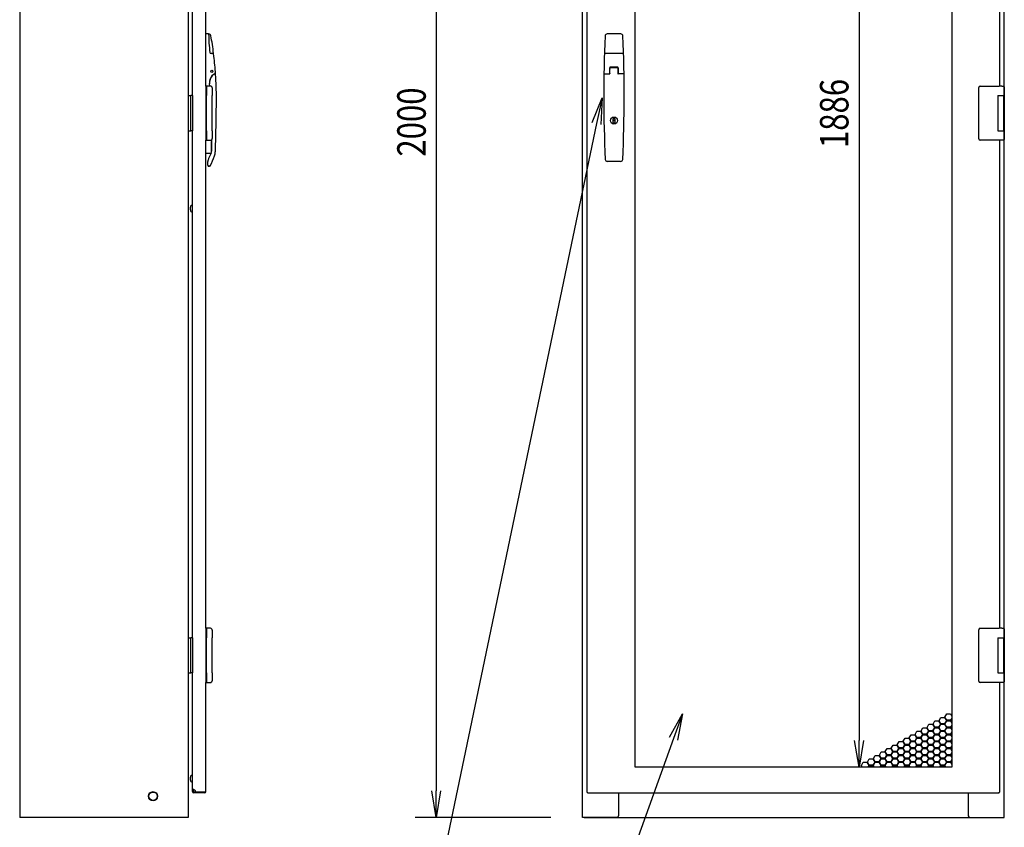
# Model space of a CAD drawing. Extents: x -84828 to -76428, y -65953 to -60013.
# Drawn here: x -81286 to -79887, y -64608 to -63461 of the extents above; entities that cross this region are included whole.
import ezdxf

# ---------------------------------------------------------------- set-up
doc = ezdxf.new("R2010")
doc.units = 0
doc.header["$LTSCALE"] = 0.1
doc.layers.get('0').update_dxf_attribs({"linetype": 'CONTINUOUS'})
doc.styles.add('y-15', font='romans.shx', dxfattribs={"width": 0.8, "height": 40.5, "bigfont": 'BIGFONT.shx'})

msp = doc.modelspace()

# ---------------------------------------------------------------- linework, layer by layer
for p, q in [((-81285.9, -62594.1), (-81285.9, -64594.1)), ((-81046.4, -62594.1), (-81046.4, -64594.1)), ((-80485.9, -64594.1), (-80485.9, -62594.1)), ((-80479.9, -62601.1), (-80479.9, -64558.1)), ((-80693.9, -62631.6), (-80693.9, -64556.6)), ((-80411.4, -64522.6), (-80411.4, -62636.6)), ((-79961.4, -62636.6), (-79961.4, -64522.6)), ((-80093.2, -62674.1), (-80093.2, -64485.1)), ((-81040.4, -63569.1), (-81040.4, -62849.1)), ((-79886.9, -63573.6), (-79886.9, -62844.6)), ((-81021.4, -63555.6), (-81021.4, -62862.6)), ((-79892.9, -63555.6), (-79892.9, -62862.6)), ((-81017.9, -63481.6), (-81021.4, -63481.6)), ((-80431.7, -63481.6), (-80451.1, -63481.6)), ((-81010.7, -63509.6), (-81013.7, -63509.6)), ((-80428.8, -63509.6), (-80454, -63509.6)), ((-80447.4, -63538.4), (-80447.4, -63529.6)), ((-80447.1, -63538.4), (-80447.1, -63530.1)), ((-80436.2, -63529.6), (-80446.6, -63529.6)), ((-80436.4, -63528.6), (-80446.4, -63528.6)), ((-80436.7, -63529.6), (-80446.1, -63529.6)), ((-80435.7, -63530.1), (-80435.7, -63538.4)), ((-80435.4, -63529.6), (-80435.4, -63538.4)), ((-81009, -63538.5), (-81009.3, -63538.7)), ((-80455.2, -63538.4), (-80447.1, -63538.4)), ((-80427.7, -63538.4), (-80435.7, -63538.4)), ((-81021.4, -63555.6), (-81021.4, -63591)), ((-81020.5, -63555.6), (-81021.4, -63555.6)), ((-81021.4, -63555.6), (-81021.4, -63632.6)), ((-81015.8, -63555.6), (-81020.5, -63555.6)), ((-81020.4, -63556.6), (-81020.4, -63569.1)), ((-81015.9, -63555.6), (-81016.3, -63552.2)), ((-81015.6, -63555.6), (-81016, -63552.2)), ((-81014.9, -63555.6), (-81015.8, -63555.6)), ((-81012.4, -63558.1), (-81012.4, -63569.1)), ((-79922.9, -63558.6), (-79922.9, -63557.6)), ((-79922.9, -63629.6), (-79922.9, -63558.6)), ((-79920.9, -63555.6), (-79893.9, -63555.6)), ((-79890.3, -63555.6), (-79893.9, -63555.6)), ((-79890.4, -63555.6), (-79889.3, -63555.6)), ((-79889.3, -63555.6), (-79889, -63555.6)), ((-79889, -63555.6), (-79887.9, -63555.6)), ((-79886.9, -63556.6), (-79886.9, -63569.1)), ((-81046.4, -63569.1), (-81042.9, -63569.1)), ((-81046.4, -63569.1), (-81046.4, -63619.1)), ((-81042.9, -63619.1), (-81042.9, -63569.1)), ((-81040.4, -63569.1), (-81042.9, -63569.1)), ((-81040.4, -63569.1), (-81040.4, -63619.1)), ((-81020.4, -63619.1), (-81020.4, -63569.1)), ((-81012.4, -63619.1), (-81012.4, -63569.1)), ((-80472.2, -63607.5), (-80458.4, -63572.1)), ((-80458.4, -63572.1), (-80466.1, -63608.8)), ((-80458.4, -63572.1), (-80460, -63610.1)), ((-79895.9, -63569.1), (-79887.9, -63569.1)), ((-79895.9, -63569.1), (-79895.9, -63619.1)), ((-79895.9, -63569.1), (-79892.7, -63569.1)), ((-79895.9, -63570.4), (-79895.9, -63570.4)), ((-79895.9, -63573.6), (-79895.9, -63573.6)), ((-79892.7, -63569.1), (-79888, -63569.1)), ((-79888, -63569.1), (-79886.9, -63569.1)), ((-79887.9, -63569.1), (-79886.9, -63569.1)), ((-79887.9, -63569.1), (-79887.9, -63574.6)), ((-79887.9, -63573.6), (-79887.5, -63573.6)), ((-79887.9, -63573.6), (-79887.5, -63573.6)), ((-79887.9, -63574.6), (-79887.9, -63613.6)), ((-79887.7, -63574.6), (-79887.7, -63613.6)), ((-79887.5, -63573.6), (-79886.7, -63573.6)), ((-79886.9, -63569.1), (-79886.9, -63573.6)), ((-79886.7, -63573.6), (-79886.7, -63614.6)), ((-81021.4, -63591), (-81021.4, -63597.2)), ((-81021.4, -63597.2), (-81021.4, -63632.6)), ((-80442.7, -63601.5), (-80440.2, -63601.5)), ((-80442.7, -63608.2), (-80442.7, -63601.5)), ((-80440.2, -63601.5), (-80440.2, -63608.2)), ((-81046.4, -63619.1), (-81042.9, -63619.1)), ((-81040.4, -63619.1), (-81042.9, -63619.1)), ((-81040.4, -64339.1), (-81040.4, -63619.1)), ((-81020.4, -63619.1), (-81020.4, -63631.6)), ((-81012.4, -63619.1), (-81012.4, -63630)), ((-80440.2, -63608.2), (-80442.7, -63608.2)), ((-79895.9, -63619.1), (-79887.9, -63619.1)), ((-79887.9, -63613.6), (-79887.9, -63619.1)), ((-79887.5, -63614.6), (-79887.9, -63614.6)), ((-79887.9, -63614.6), (-79887.5, -63614.6)), ((-79887.9, -63619.1), (-79886.9, -63619.1)), ((-79887.5, -63614.6), (-79886.7, -63614.6)), ((-79886.9, -64343.6), (-79886.9, -63614.6)), ((-79886.9, -63614.6), (-79886.9, -63619.1)), ((-79886.9, -63619.1), (-79886.9, -63631.6)), ((-81021.4, -63632.6), (-81020.5, -63632.6)), ((-81021.4, -64325.6), (-81021.4, -63632.6)), ((-81020.5, -63632.6), (-81015.8, -63632.6)), ((-81015.8, -63632.6), (-81014.9, -63632.6)), ((-79922.9, -63630.6), (-79922.9, -63629.6)), ((-79893.9, -63632.6), (-79920.9, -63632.6)), ((-79890.3, -63632.6), (-79893.9, -63632.6)), ((-79892.9, -64325.6), (-79892.9, -63632.6)), ((-79889.3, -63632.6), (-79890.4, -63632.6)), ((-79889, -63632.6), (-79889.3, -63632.6)), ((-79887.9, -63632.6), (-79889, -63632.6)), ((-81014.4, -63651.6), (-81021.4, -63651.6)), ((-81018.4, -63668.1), (-81018.4, -63662.8)), ((-81013.9, -63651.1), (-81017.4, -63658.5)), ((-80431.9, -63662.6), (-80450.9, -63662.6)), ((-81016.3, -63669.6), (-81016.9, -63669.6)), ((-81043.4, -63730.6), (-81043.4, -63727.6)), ((-81043.4, -63731.6), (-81043.4, -63730.6)), ((-81021.4, -64325.6), (-81021.4, -64361)), ((-81020.5, -64325.6), (-81021.4, -64325.6)), ((-81021.4, -64325.6), (-81021.4, -64402.6)), ((-81015.8, -64325.6), (-81020.5, -64325.6)), ((-81020.4, -64326.6), (-81020.4, -64339.1)), ((-81014.9, -64325.6), (-81015.8, -64325.6)), ((-81012.4, -64328.1), (-81012.4, -64339.1)), ((-79922.9, -64328.6), (-79922.9, -64327.6)), ((-79922.9, -64399.6), (-79922.9, -64328.6)), ((-79920.9, -64325.6), (-79893.9, -64325.6)), ((-79890.3, -64325.6), (-79893.9, -64325.6)), ((-79890.4, -64325.6), (-79889.3, -64325.6)), ((-79889.3, -64325.6), (-79889, -64325.6)), ((-79889, -64325.6), (-79887.9, -64325.6)), ((-79886.9, -64326.6), (-79886.9, -64339.1)), ((-81046.4, -64339.1), (-81042.9, -64339.1)), ((-81046.4, -64339.1), (-81046.4, -64389.1)), ((-81042.9, -64389.1), (-81042.9, -64339.1)), ((-81040.4, -64339.1), (-81042.9, -64339.1)), ((-81040.4, -64339.1), (-81040.4, -64389.1)), ((-81020.4, -64389.1), (-81020.4, -64339.1)), ((-81012.4, -64389.1), (-81012.4, -64339.1)), ((-79895.9, -64339.1), (-79887.9, -64339.1)), ((-79895.9, -64339.1), (-79895.9, -64389.1)), ((-79895.9, -64339.1), (-79892.7, -64339.1)), ((-79895.9, -64340.4), (-79895.9, -64340.4)), ((-79895.9, -64343.6), (-79895.9, -64343.6)), ((-79892.7, -64339.1), (-79888, -64339.1)), ((-79888, -64339.1), (-79886.9, -64339.1)), ((-79887.9, -64339.1), (-79886.9, -64339.1)), ((-79887.9, -64339.1), (-79887.9, -64344.6)), ((-79887.9, -64343.6), (-79887.5, -64343.6)), ((-79887.9, -64343.6), (-79887.5, -64343.6)), ((-79887.9, -64344.6), (-79887.9, -64383.6)), ((-79887.7, -64344.6), (-79887.7, -64383.6)), ((-79887.5, -64343.6), (-79886.7, -64343.6)), ((-79886.9, -64339.1), (-79886.9, -64343.6)), ((-79886.7, -64343.6), (-79886.7, -64384.6)), ((-81021.4, -64361), (-81021.4, -64367.2)), ((-81021.4, -64367.2), (-81021.4, -64402.6)), ((-81046.4, -64389.1), (-81042.9, -64389.1)), ((-81040.4, -64389.1), (-81042.9, -64389.1)), ((-81040.4, -64557.6), (-81040.4, -64389.1)), ((-81020.4, -64389.1), (-81020.4, -64401.6)), ((-81012.4, -64389.1), (-81012.4, -64400)), ((-79895.9, -64389.1), (-79887.9, -64389.1)), ((-79887.9, -64383.6), (-79887.9, -64389.1)), ((-79887.5, -64384.6), (-79887.9, -64384.6)), ((-79887.9, -64384.6), (-79887.5, -64384.6)), ((-79887.9, -64389.1), (-79886.9, -64389.1)), ((-79887.5, -64384.6), (-79886.7, -64384.6)), ((-79886.9, -64594.1), (-79886.9, -64384.6)), ((-79886.9, -64384.6), (-79886.9, -64389.1)), ((-79886.9, -64389.1), (-79886.9, -64401.6)), ((-81021.4, -64402.6), (-81020.5, -64402.6)), ((-81021.4, -64557.6), (-81021.4, -64402.6)), ((-81020.5, -64402.6), (-81015.8, -64402.6)), ((-81015.8, -64402.6), (-81014.9, -64402.6)), ((-79922.9, -64400.6), (-79922.9, -64399.6)), ((-79893.9, -64402.6), (-79920.9, -64402.6)), ((-79890.3, -64402.6), (-79893.9, -64402.6)), ((-79892.9, -64558.1), (-79892.9, -64402.6)), ((-79889.3, -64402.6), (-79890.4, -64402.6)), ((-79889, -64402.6), (-79889.3, -64402.6)), ((-79887.9, -64402.6), (-79889, -64402.6)), ((-80362.7, -64480.1), (-80344.1, -64447)), ((-80344.1, -64447), (-80356.8, -64482.2)), ((-80344.1, -64447), (-80350.9, -64484.4)), ((-79988, -64461.6), (-79985.4, -64457.1)), ((-79985.4, -64457.1), (-79980.2, -64457.1)), ((-79980.2, -64457.1), (-79977.6, -64461.6)), ((-79979.5, -64456.7), (-79976.9, -64452.2)), ((-79976.9, -64461.2), (-79979.5, -64456.7)), ((-79976.9, -64452.2), (-79971.7, -64452.2)), ((-79971.7, -64452.2), (-79969.1, -64456.7)), ((-79969.1, -64456.7), (-79971.7, -64461.2)), ((-79971, -64451.8), (-79968.4, -64447.3)), ((-79968.4, -64456.3), (-79971, -64451.8)), ((-79971, -64461.6), (-79968.4, -64457.1)), ((-79968.4, -64447.3), (-79963.2, -64447.3)), ((-79963.2, -64456.3), (-79968.4, -64456.3)), ((-79968.4, -64457.1), (-79963.2, -64457.1)), ((-79963.2, -64447.3), (-79961.4, -64450.4)), ((-79961.4, -64453.2), (-79963.2, -64456.3)), ((-79963.2, -64457.1), (-79961.4, -64460.2)), ((-79962.5, -64456.7), (-79961.4, -64454.8)), ((-79961.4, -64458.6), (-79962.5, -64456.7)), ((-80013.4, -64476.3), (-80010.8, -64471.8)), ((-80010.8, -64471.8), (-80005.6, -64471.8)), ((-80005.6, -64471.8), (-80003, -64476.3)), ((-80004.9, -64471.4), (-80002.3, -64466.9)), ((-80002.3, -64475.9), (-80004.9, -64471.4)), ((-80002.3, -64466.9), (-79997.1, -64466.9)), ((-79997.1, -64466.9), (-79994.5, -64471.4)), ((-79994.5, -64471.4), (-79997.1, -64475.9)), ((-79996.5, -64466.5), (-79993.9, -64462)), ((-79993.9, -64471), (-79996.5, -64466.5)), ((-79996.5, -64476.3), (-79993.9, -64471.8)), ((-79993.9, -64462), (-79988.7, -64462)), ((-79988.7, -64471), (-79993.9, -64471)), ((-79993.9, -64471.8), (-79988.7, -64471.8)), ((-79988.7, -64462), (-79986.1, -64466.5)), ((-79986.1, -64466.5), (-79988.7, -64471)), ((-79988.7, -64471.8), (-79986.1, -64476.3)), ((-79985.4, -64466.1), (-79988, -64461.6)), ((-79988, -64471.4), (-79985.4, -64466.9)), ((-79985.4, -64475.9), (-79988, -64471.4)), ((-79980.2, -64466.1), (-79985.4, -64466.1)), ((-79985.4, -64466.9), (-79980.2, -64466.9)), ((-79977.6, -64461.6), (-79980.2, -64466.1)), ((-79980.2, -64466.9), (-79977.6, -64471.4)), ((-79977.6, -64471.4), (-79980.2, -64475.9)), ((-79979.5, -64466.5), (-79976.9, -64462)), ((-79976.9, -64471), (-79979.5, -64466.5)), ((-79979.5, -64476.3), (-79976.9, -64471.8)), ((-79971.7, -64461.2), (-79976.9, -64461.2)), ((-79976.9, -64462), (-79971.7, -64462)), ((-79971.7, -64471), (-79976.9, -64471)), ((-79976.9, -64471.8), (-79971.7, -64471.8)), ((-79971.7, -64462), (-79969.1, -64466.5)), ((-79969.1, -64466.5), (-79971.7, -64471)), ((-79971.7, -64471.8), (-79969.1, -64476.3)), ((-79968.4, -64466.1), (-79971, -64461.6)), ((-79971, -64471.4), (-79968.4, -64466.9)), ((-79968.4, -64475.9), (-79971, -64471.4)), ((-79963.2, -64466.1), (-79968.4, -64466.1)), ((-79968.4, -64466.9), (-79963.2, -64466.9)), ((-79961.4, -64463), (-79963.2, -64466.1)), ((-79963.2, -64466.9), (-79961.4, -64470)), ((-79961.4, -64472.8), (-79963.2, -64475.9)), ((-79962.5, -64466.5), (-79961.4, -64464.6)), ((-79961.4, -64468.4), (-79962.5, -64466.5)), ((-79962.5, -64476.3), (-79961.4, -64474.4)), ((-80093.2, -64522.6), (-80099.5, -64485.1)), ((-80087, -64485.1), (-80093.2, -64522.6)), ((-80093.2, -64522.6), (-80093.2, -64485.1)), ((-80038.9, -64491), (-80036.3, -64486.5)), ((-80036.3, -64486.5), (-80031.1, -64486.5)), ((-80031.1, -64486.5), (-80028.5, -64491)), ((-80030.4, -64486.1), (-80027.8, -64481.6)), ((-80027.8, -64490.6), (-80030.4, -64486.1)), ((-80027.8, -64481.6), (-80022.6, -64481.6)), ((-80022.6, -64481.6), (-80020, -64486.1)), ((-80020, -64486.1), (-80022.6, -64490.6)), ((-80021.9, -64481.2), (-80019.3, -64476.7)), ((-80019.3, -64485.7), (-80021.9, -64481.2)), ((-80021.9, -64491), (-80019.3, -64486.5)), ((-80019.3, -64476.7), (-80014.1, -64476.7)), ((-80014.1, -64485.7), (-80019.3, -64485.7)), ((-80019.3, -64486.5), (-80014.1, -64486.5)), ((-80014.1, -64476.7), (-80011.5, -64481.2)), ((-80011.5, -64481.2), (-80014.1, -64485.7)), ((-80014.1, -64486.5), (-80011.5, -64491)), ((-80010.8, -64480.8), (-80013.4, -64476.3)), ((-80013.4, -64486.1), (-80010.8, -64481.6)), ((-80010.8, -64490.6), (-80013.4, -64486.1)), ((-80005.6, -64480.8), (-80010.8, -64480.8)), ((-80010.8, -64481.6), (-80005.6, -64481.6)), ((-80003, -64476.3), (-80005.6, -64480.8)), ((-80005.6, -64481.6), (-80003, -64486.1)), ((-80003, -64486.1), (-80005.6, -64490.6)), ((-80004.9, -64481.2), (-80002.3, -64476.7)), ((-80002.3, -64485.7), (-80004.9, -64481.2)), ((-80004.9, -64491), (-80002.3, -64486.5)), ((-79997.1, -64475.9), (-80002.3, -64475.9)), ((-80002.3, -64476.7), (-79997.1, -64476.7)), ((-79997.1, -64485.7), (-80002.3, -64485.7)), ((-80002.3, -64486.5), (-79997.1, -64486.5)), ((-79997.1, -64476.7), (-79994.5, -64481.2)), ((-79994.5, -64481.2), (-79997.1, -64485.7)), ((-79997.1, -64486.5), (-79994.5, -64491)), ((-79993.9, -64480.8), (-79996.5, -64476.3)), ((-79996.5, -64486.1), (-79993.9, -64481.6)), ((-79993.9, -64490.6), (-79996.5, -64486.1)), ((-79988.7, -64480.8), (-79993.9, -64480.8)), ((-79993.9, -64481.6), (-79988.7, -64481.6)), ((-79986.1, -64476.3), (-79988.7, -64480.8)), ((-79988.7, -64481.6), (-79986.1, -64486.1)), ((-79986.1, -64486.1), (-79988.7, -64490.6)), ((-79988, -64481.2), (-79985.4, -64476.7)), ((-79985.4, -64485.7), (-79988, -64481.2)), ((-79988, -64491), (-79985.4, -64486.5)), ((-79980.2, -64475.9), (-79985.4, -64475.9)), ((-79985.4, -64476.7), (-79980.2, -64476.7)), ((-79980.2, -64485.7), (-79985.4, -64485.7)), ((-79985.4, -64486.5), (-79980.2, -64486.5)), ((-79980.2, -64476.7), (-79977.6, -64481.2)), ((-79977.6, -64481.2), (-79980.2, -64485.7)), ((-79980.2, -64486.5), (-79977.6, -64491)), ((-79976.9, -64480.8), (-79979.5, -64476.3)), ((-79979.5, -64486.1), (-79976.9, -64481.6)), ((-79976.9, -64490.6), (-79979.5, -64486.1)), ((-79971.7, -64480.8), (-79976.9, -64480.8)), ((-79976.9, -64481.6), (-79971.7, -64481.6)), ((-79969.1, -64476.3), (-79971.7, -64480.8)), ((-79971.7, -64481.6), (-79969.1, -64486.1)), ((-79969.1, -64486.1), (-79971.7, -64490.6)), ((-79971, -64481.2), (-79968.4, -64476.7)), ((-79968.4, -64485.7), (-79971, -64481.2)), ((-79971, -64491), (-79968.4, -64486.5)), ((-79963.2, -64475.9), (-79968.4, -64475.9)), ((-79968.4, -64476.7), (-79963.2, -64476.7)), ((-79963.2, -64485.7), (-79968.4, -64485.7)), ((-79968.4, -64486.5), (-79963.2, -64486.5)), ((-79963.2, -64476.7), (-79961.4, -64479.8)), ((-79961.4, -64482.6), (-79963.2, -64485.7)), ((-79963.2, -64486.5), (-79961.4, -64489.6)), ((-79961.4, -64478.2), (-79962.5, -64476.3)), ((-79962.5, -64486.1), (-79961.4, -64484.2)), ((-79961.4, -64488), (-79962.5, -64486.1)), ((-80064.3, -64505.7), (-80061.7, -64501.2)), ((-80061.7, -64501.2), (-80056.5, -64501.2)), ((-80056.5, -64501.2), (-80053.9, -64505.7)), ((-80055.9, -64500.8), (-80053.3, -64496.3)), ((-80053.3, -64505.3), (-80055.9, -64500.8)), ((-80053.3, -64496.3), (-80048.1, -64496.3)), ((-80048.1, -64496.3), (-80045.5, -64500.8)), ((-80045.5, -64500.8), (-80048.1, -64505.3)), ((-80047.4, -64495.9), (-80044.8, -64491.4)), ((-80044.8, -64500.4), (-80047.4, -64495.9)), ((-80047.4, -64505.7), (-80044.8, -64501.2)), ((-80044.8, -64491.4), (-80039.6, -64491.4)), ((-80039.6, -64500.4), (-80044.8, -64500.4)), ((-80044.8, -64501.2), (-80039.6, -64501.2)), ((-80039.6, -64491.4), (-80037, -64495.9)), ((-80037, -64495.9), (-80039.6, -64500.4)), ((-80039.6, -64501.2), (-80037, -64505.7)), ((-80036.3, -64495.5), (-80038.9, -64491)), ((-80038.9, -64500.8), (-80036.3, -64496.3)), ((-80036.3, -64505.3), (-80038.9, -64500.8)), ((-80031.1, -64495.5), (-80036.3, -64495.5)), ((-80036.3, -64496.3), (-80031.1, -64496.3)), ((-80028.5, -64491), (-80031.1, -64495.5)), ((-80031.1, -64496.3), (-80028.5, -64500.8)), ((-80028.5, -64500.8), (-80031.1, -64505.3)), ((-80030.4, -64495.9), (-80027.8, -64491.4)), ((-80027.8, -64500.4), (-80030.4, -64495.9)), ((-80030.4, -64505.7), (-80027.8, -64501.2)), ((-80022.6, -64490.6), (-80027.8, -64490.6)), ((-80027.8, -64491.4), (-80022.6, -64491.4)), ((-80022.6, -64500.4), (-80027.8, -64500.4)), ((-80027.8, -64501.2), (-80022.6, -64501.2)), ((-80022.6, -64491.4), (-80020, -64495.9)), ((-80020, -64495.9), (-80022.6, -64500.4)), ((-80022.6, -64501.2), (-80020, -64505.7)), ((-80019.3, -64495.5), (-80021.9, -64491)), ((-80021.9, -64500.8), (-80019.3, -64496.3)), ((-80019.3, -64505.3), (-80021.9, -64500.8)), ((-80014.1, -64495.5), (-80019.3, -64495.5)), ((-80019.3, -64496.3), (-80014.1, -64496.3)), ((-80011.5, -64491), (-80014.1, -64495.5)), ((-80014.1, -64496.3), (-80011.5, -64500.8)), ((-80011.5, -64500.8), (-80014.1, -64505.3)), ((-80013.4, -64495.9), (-80010.8, -64491.4)), ((-80010.8, -64500.4), (-80013.4, -64495.9)), ((-80013.4, -64505.7), (-80010.8, -64501.2)), ((-80005.6, -64490.6), (-80010.8, -64490.6)), ((-80010.8, -64491.4), (-80005.6, -64491.4)), ((-80005.6, -64500.4), (-80010.8, -64500.4)), ((-80010.8, -64501.2), (-80005.6, -64501.2)), ((-80005.6, -64491.4), (-80003, -64495.9)), ((-80003, -64495.9), (-80005.6, -64500.4)), ((-80005.6, -64501.2), (-80003, -64505.7)), ((-80002.3, -64495.5), (-80004.9, -64491)), ((-80004.9, -64500.8), (-80002.3, -64496.3)), ((-80002.3, -64505.3), (-80004.9, -64500.8)), ((-79997.1, -64495.5), (-80002.3, -64495.5)), ((-80002.3, -64496.3), (-79997.1, -64496.3)), ((-79994.5, -64491), (-79997.1, -64495.5)), ((-79997.1, -64496.3), (-79994.5, -64500.8)), ((-79994.5, -64500.8), (-79997.1, -64505.3)), ((-79996.5, -64495.9), (-79993.9, -64491.4)), ((-79993.9, -64500.4), (-79996.5, -64495.9)), ((-79996.5, -64505.7), (-79993.9, -64501.2)), ((-79988.7, -64490.6), (-79993.9, -64490.6)), ((-79993.9, -64491.4), (-79988.7, -64491.4)), ((-79988.7, -64500.4), (-79993.9, -64500.4)), ((-79993.9, -64501.2), (-79988.7, -64501.2)), ((-79988.7, -64491.4), (-79986.1, -64495.9)), ((-79986.1, -64495.9), (-79988.7, -64500.4)), ((-79988.7, -64501.2), (-79986.1, -64505.7)), ((-79985.4, -64495.5), (-79988, -64491)), ((-79988, -64500.8), (-79985.4, -64496.3)), ((-79985.4, -64505.3), (-79988, -64500.8)), ((-79980.2, -64495.5), (-79985.4, -64495.5)), ((-79985.4, -64496.3), (-79980.2, -64496.3)), ((-79977.6, -64491), (-79980.2, -64495.5)), ((-79980.2, -64496.3), (-79977.6, -64500.8)), ((-79977.6, -64500.8), (-79980.2, -64505.3)), ((-79979.5, -64495.9), (-79976.9, -64491.4)), ((-79976.9, -64500.4), (-79979.5, -64495.9)), ((-79979.5, -64505.7), (-79976.9, -64501.2)), ((-79971.7, -64490.6), (-79976.9, -64490.6)), ((-79976.9, -64491.4), (-79971.7, -64491.4)), ((-79971.7, -64500.4), (-79976.9, -64500.4)), ((-79976.9, -64501.2), (-79971.7, -64501.2)), ((-79971.7, -64491.4), (-79969.1, -64495.9)), ((-79969.1, -64495.9), (-79971.7, -64500.4)), ((-79971.7, -64501.2), (-79969.1, -64505.7)), ((-79968.4, -64495.5), (-79971, -64491)), ((-79971, -64500.8), (-79968.4, -64496.3)), ((-79968.4, -64505.3), (-79971, -64500.8)), ((-79963.2, -64495.5), (-79968.4, -64495.5)), ((-79968.4, -64496.3), (-79963.2, -64496.3)), ((-79961.4, -64492.4), (-79963.2, -64495.5)), ((-79963.2, -64496.3), (-79961.4, -64499.4)), ((-79961.4, -64502.2), (-79963.2, -64505.3)), ((-79962.5, -64495.9), (-79961.4, -64494)), ((-79961.4, -64497.8), (-79962.5, -64495.9)), ((-80089.8, -64520.4), (-80087.2, -64515.9)), ((-80087.2, -64515.9), (-80082, -64515.9)), ((-80082, -64515.9), (-80079.4, -64520.4)), ((-80081.3, -64515.5), (-80078.7, -64511)), ((-80078.7, -64520), (-80081.3, -64515.5)), ((-80078.7, -64511), (-80073.5, -64511)), ((-80073.5, -64511), (-80070.9, -64515.5)), ((-80070.9, -64515.5), (-80073.5, -64520)), ((-80072.8, -64510.6), (-80070.2, -64506.1)), ((-80070.2, -64515.1), (-80072.8, -64510.6)), ((-80072.8, -64520.4), (-80070.2, -64515.9)), ((-80070.2, -64506.1), (-80065, -64506.1)), ((-80065, -64515.1), (-80070.2, -64515.1)), ((-80070.2, -64515.9), (-80065, -64515.9)), ((-80065, -64506.1), (-80062.4, -64510.6)), ((-80062.4, -64510.6), (-80065, -64515.1)), ((-80065, -64515.9), (-80062.4, -64520.4)), ((-80061.7, -64510.2), (-80064.3, -64505.7)), ((-80064.3, -64515.5), (-80061.7, -64511)), ((-80061.7, -64520), (-80064.3, -64515.5)), ((-80056.5, -64510.2), (-80061.7, -64510.2)), ((-80061.7, -64511), (-80056.5, -64511)), ((-80053.9, -64505.7), (-80056.5, -64510.2)), ((-80056.5, -64511), (-80053.9, -64515.5)), ((-80053.9, -64515.5), (-80056.5, -64520)), ((-80055.9, -64510.6), (-80053.3, -64506.1)), ((-80053.3, -64515.1), (-80055.9, -64510.6)), ((-80055.9, -64520.4), (-80053.3, -64515.9)), ((-80048.1, -64505.3), (-80053.3, -64505.3)), ((-80053.3, -64506.1), (-80048.1, -64506.1)), ((-80048.1, -64515.1), (-80053.3, -64515.1)), ((-80053.3, -64515.9), (-80048.1, -64515.9)), ((-80048.1, -64506.1), (-80045.5, -64510.6)), ((-80045.5, -64510.6), (-80048.1, -64515.1)), ((-80048.1, -64515.9), (-80045.5, -64520.4)), ((-80044.8, -64510.2), (-80047.4, -64505.7)), ((-80047.4, -64515.5), (-80044.8, -64511)), ((-80044.8, -64520), (-80047.4, -64515.5)), ((-80039.6, -64510.2), (-80044.8, -64510.2)), ((-80044.8, -64511), (-80039.6, -64511)), ((-80037, -64505.7), (-80039.6, -64510.2)), ((-80039.6, -64511), (-80037, -64515.5)), ((-80037, -64515.5), (-80039.6, -64520)), ((-80038.9, -64510.6), (-80036.3, -64506.1)), ((-80036.3, -64515.1), (-80038.9, -64510.6)), ((-80038.9, -64520.4), (-80036.3, -64515.9)), ((-80031.1, -64505.3), (-80036.3, -64505.3)), ((-80036.3, -64506.1), (-80031.1, -64506.1)), ((-80031.1, -64515.1), (-80036.3, -64515.1)), ((-80036.3, -64515.9), (-80031.1, -64515.9)), ((-80031.1, -64506.1), (-80028.5, -64510.6)), ((-80028.5, -64510.6), (-80031.1, -64515.1)), ((-80031.1, -64515.9), (-80028.5, -64520.4)), ((-80027.8, -64510.2), (-80030.4, -64505.7)), ((-80030.4, -64515.5), (-80027.8, -64511)), ((-80027.8, -64520), (-80030.4, -64515.5)), ((-80022.6, -64510.2), (-80027.8, -64510.2)), ((-80027.8, -64511), (-80022.6, -64511)), ((-80020, -64505.7), (-80022.6, -64510.2)), ((-80022.6, -64511), (-80020, -64515.5)), ((-80020, -64515.5), (-80022.6, -64520)), ((-80021.9, -64510.6), (-80019.3, -64506.1)), ((-80019.3, -64515.1), (-80021.9, -64510.6)), ((-80021.9, -64520.4), (-80019.3, -64515.9)), ((-80014.1, -64505.3), (-80019.3, -64505.3)), ((-80019.3, -64506.1), (-80014.1, -64506.1)), ((-80014.1, -64515.1), (-80019.3, -64515.1)), ((-80019.3, -64515.9), (-80014.1, -64515.9)), ((-80014.1, -64506.1), (-80011.5, -64510.6)), ((-80011.5, -64510.6), (-80014.1, -64515.1)), ((-80014.1, -64515.9), (-80011.5, -64520.4)), ((-80010.8, -64510.2), (-80013.4, -64505.7)), ((-80013.4, -64515.5), (-80010.8, -64511)), ((-80010.8, -64520), (-80013.4, -64515.5)), ((-80005.6, -64510.2), (-80010.8, -64510.2)), ((-80010.8, -64511), (-80005.6, -64511)), ((-80003, -64505.7), (-80005.6, -64510.2)), ((-80005.6, -64511), (-80003, -64515.5)), ((-80003, -64515.5), (-80005.6, -64520)), ((-80004.9, -64510.6), (-80002.3, -64506.1)), ((-80002.3, -64515.1), (-80004.9, -64510.6)), ((-80004.9, -64520.4), (-80002.3, -64515.9)), ((-79997.1, -64505.3), (-80002.3, -64505.3)), ((-80002.3, -64506.1), (-79997.1, -64506.1)), ((-79997.1, -64515.1), (-80002.3, -64515.1)), ((-80002.3, -64515.9), (-79997.1, -64515.9)), ((-79997.1, -64506.1), (-79994.5, -64510.6)), ((-79994.5, -64510.6), (-79997.1, -64515.1)), ((-79997.1, -64515.9), (-79994.5, -64520.4)), ((-79993.9, -64510.2), (-79996.5, -64505.7)), ((-79996.5, -64515.5), (-79993.9, -64511)), ((-79993.9, -64520), (-79996.5, -64515.5)), ((-79988.7, -64510.2), (-79993.9, -64510.2)), ((-79993.9, -64511), (-79988.7, -64511)), ((-79986.1, -64505.7), (-79988.7, -64510.2)), ((-79988.7, -64511), (-79986.1, -64515.5)), ((-79986.1, -64515.5), (-79988.7, -64520)), ((-79988, -64510.6), (-79985.4, -64506.1)), ((-79985.4, -64515.1), (-79988, -64510.6)), ((-79988, -64520.4), (-79985.4, -64515.9)), ((-79980.2, -64505.3), (-79985.4, -64505.3)), ((-79985.4, -64506.1), (-79980.2, -64506.1)), ((-79980.2, -64515.1), (-79985.4, -64515.1)), ((-79985.4, -64515.9), (-79980.2, -64515.9)), ((-79980.2, -64506.1), (-79977.6, -64510.6)), ((-79977.6, -64510.6), (-79980.2, -64515.1)), ((-79980.2, -64515.9), (-79977.6, -64520.4)), ((-79976.9, -64510.2), (-79979.5, -64505.7)), ((-79979.5, -64515.5), (-79976.9, -64511)), ((-79976.9, -64520), (-79979.5, -64515.5)), ((-79971.7, -64510.2), (-79976.9, -64510.2)), ((-79976.9, -64511), (-79971.7, -64511)), ((-79969.1, -64505.7), (-79971.7, -64510.2)), ((-79971.7, -64511), (-79969.1, -64515.5)), ((-79969.1, -64515.5), (-79971.7, -64520)), ((-79971, -64510.6), (-79968.4, -64506.1)), ((-79968.4, -64515.1), (-79971, -64510.6)), ((-79971, -64520.4), (-79968.4, -64515.9)), ((-79963.2, -64505.3), (-79968.4, -64505.3)), ((-79968.4, -64506.1), (-79963.2, -64506.1)), ((-79963.2, -64515.1), (-79968.4, -64515.1)), ((-79968.4, -64515.9), (-79963.2, -64515.9)), ((-79963.2, -64506.1), (-79961.4, -64509.2)), ((-79961.4, -64512), (-79963.2, -64515.1)), ((-79963.2, -64515.9), (-79961.4, -64519)), ((-79962.5, -64505.7), (-79961.4, -64503.8)), ((-79961.4, -64507.6), (-79962.5, -64505.7)), ((-79962.5, -64515.5), (-79961.4, -64513.6)), ((-79961.4, -64517.4), (-79962.5, -64515.5)), ((-79961.4, -64522.6), (-80411.4, -64522.6)), ((-80006.4, -64522.6), (-80123.2, -64522.6)), ((-80088.5, -64522.6), (-80089.8, -64520.4)), ((-80079.4, -64520.4), (-80080.6, -64522.6)), ((-80079.7, -64522.6), (-80078.7, -64520.8)), ((-80073.5, -64520), (-80078.7, -64520)), ((-80078.7, -64520.8), (-80073.5, -64520.8)), ((-80073.5, -64520.8), (-80072.5, -64522.6)), ((-80071.6, -64522.6), (-80072.8, -64520.4)), ((-80062.4, -64520.4), (-80063.7, -64522.6)), ((-80062.8, -64522.6), (-80061.7, -64520.8)), ((-80056.5, -64520), (-80061.7, -64520)), ((-80061.7, -64520.8), (-80056.5, -64520.8)), ((-80056.5, -64520.8), (-80055.5, -64522.6)), ((-80054.6, -64522.6), (-80055.9, -64520.4)), ((-80045.5, -64520.4), (-80046.7, -64522.6)), ((-80045.8, -64522.6), (-80044.8, -64520.8)), ((-80039.6, -64520), (-80044.8, -64520)), ((-80044.8, -64520.8), (-80039.6, -64520.8)), ((-80039.6, -64520.8), (-80038.6, -64522.6)), ((-80037.6, -64522.6), (-80038.9, -64520.4)), ((-80028.5, -64520.4), (-80029.7, -64522.6)), ((-80028.8, -64522.6), (-80027.8, -64520.8)), ((-80022.6, -64520), (-80027.8, -64520)), ((-80027.8, -64520.8), (-80022.6, -64520.8)), ((-80022.6, -64520.8), (-80021.6, -64522.6)), ((-80020.7, -64522.6), (-80021.9, -64520.4)), ((-80011.5, -64520.4), (-80012.8, -64522.6)), ((-80011.8, -64522.6), (-80010.8, -64520.8)), ((-80005.6, -64520), (-80010.8, -64520)), ((-80010.8, -64520.8), (-80005.6, -64520.8)), ((-80005.6, -64520.8), (-80004.6, -64522.6)), ((-80003.7, -64522.6), (-80004.9, -64520.4)), ((-79994.5, -64520.4), (-79995.8, -64522.6)), ((-79994.9, -64522.6), (-79993.9, -64520.8)), ((-79988.7, -64520), (-79993.9, -64520)), ((-79993.9, -64520.8), (-79988.7, -64520.8)), ((-79988.7, -64520.8), (-79987.6, -64522.6)), ((-79986.7, -64522.6), (-79988, -64520.4)), ((-79977.6, -64520.4), (-79978.8, -64522.6)), ((-79977.9, -64522.6), (-79976.9, -64520.8)), ((-79971.7, -64520), (-79976.9, -64520)), ((-79976.9, -64520.8), (-79971.7, -64520.8)), ((-79971.7, -64520.8), (-79970.7, -64522.6)), ((-79969.8, -64522.6), (-79971, -64520.4)), ((-79961.4, -64521.8), (-79961.9, -64522.6)), ((-81043.4, -64540.1), (-81043.4, -64537.1)), ((-81043.4, -64541.1), (-81043.4, -64540.1)), ((-81039.4, -64557.6), (-81040.4, -64557.6)), ((-81039.4, -64554.6), (-81039.4, -64557.6)), ((-81022.9, -64558.1), (-81038.9, -64558.1)), ((-81022.9, -64559.1), (-81038.9, -64559.1)), ((-81022.9, -64559.1), (-81022.9, -64558.1)), ((-80693.9, -64594.1), (-80700.2, -64556.6)), ((-80687.7, -64556.6), (-80693.9, -64594.1)), ((-80693.9, -64594.1), (-80693.9, -64556.6)), ((-80479.9, -64558.1), (-80478.9, -64558.1)), ((-80478.9, -64559.1), (-80478.9, -64558.1)), ((-80478.9, -64559.1), (-79893.9, -64559.1)), ((-80434.9, -64559.1), (-80434.9, -64592.1)), ((-79937.9, -64559.1), (-79937.9, -64592.1)), ((-79893.9, -64559.1), (-79893.9, -64558.1)), ((-79892.9, -64558.1), (-79893.9, -64558.1)), ((-81046.4, -64594.1), (-81285.9, -64594.1)), ((-80530.9, -64594.1), (-80723.9, -64594.1)), ((-80482.9, -64594.1), (-80485.9, -64594.1)), ((-80483.9, -64594.1), (-79888.9, -64594.1)), ((-80436.9, -64594.1), (-80482.9, -64594.1)), ((-79935.9, -64594.1), (-79889.9, -64594.1)), ((-79889.9, -64594.1), (-79886.9, -64594.1))]:
    msp.add_line(p, q)
at = {"lineweight": -2}
for p, q in [((-80466.1, -63608.8), (-80702.6, -64740.5)), ((-80356.8, -64482.2), (-80509.3, -64906.1))]:
    msp.add_line(p, q, dxfattribs=at)
for centre, radius in [((-81012.9, -63534.6), 1.52), ((-81012.9, -63534.6), 1.52), ((-80441.4, -63604.6), 5), ((-81096.4, -64564.1), 6.5), ((-81096.4, -64564.1), 6)]:
    msp.add_circle(centre, radius)
for centre, radius, start, end in [((-81017.9, -63482.1), 0.5, 0.1429, 90), ((-81017.1, -63481.9), 0.3, 88.6562, 180.0863), ((-81017.2, -63484.6), 3, 10.1401, 88.6562), ((-80451.1, -63484.6), 3, 90, 177.5605), ((-80431.7, -63484.6), 3, 2.4395, 90), ((-80817.4, -63481.6), 200, 180.0863, 187.5455), ((-81506.4, -63572.1), 500, 7.2198, 10.1401), ((-78455.9, -63569.6), 2000, 177.5605, 182.5831), ((-82426.9, -63569.6), 2000, 357.4169, 2.4395), ((-81013.7, -63507.6), 2, 187.5455, 270), ((-81010.8, -63510.1), 0.5, 7.1302, 90), ((-81010.7, -63509.3), 0.3, 270, 7.2198), ((-80454, -63508.6), 1, 178.1796, 270), ((-80428.8, -63508.6), 1, 270, 1.8204), ((-81506.4, -63572.1), 500, 4.2271, 7.1302), ((-81011.3, -63535.5), 3.5, 300.3811, 4.2271), ((-81506.4, -63572.1), 500, 0.3323, 4.2435), ((-80446.4, -63529.6), 1, 90, 180), ((-80447.1, -63531.4), 0.3, 90, 180), ((-80446.6, -63530.1), 0.5, 90, 180), ((-80436.4, -63529.6), 1, 0, 90), ((-80436.4, -63529.6), 1, 0, 90), ((-80436.2, -63530.1), 0.5, 0, 90), ((-80435.7, -63531.4), 0.3, 0, 90), ((-81002.4, -63550.6), 14, 120.3811, 186.7329), ((-81002.4, -63550.6), 13.7, 120, 186.7329), ((-81008.5, -63539.4), 1, 3.7528, 120), ((-80455.2, -63538.9), 0.5, 90, 179.0499), ((-80447.1, -63537.8), 0.3, 180, 270), ((-80435.7, -63537.8), 0.3, 270, 0), ((-80427.7, -63538.9), 0.5, 0.9501, 90), ((-81014.9, -63558), 2.45, 358.0913, 90.2471), ((-79920.9, -63557.6), 2, 90, 180), ((-79887.9, -63556.6), 1, 0, 90), ((-83006.4, -63572.1), 2000, 358.6534, 0), ((-81506.4, -63572.1), 500, 0, 0.3323), ((-83006.4, -63572.1), 2000, 357.7925, 358.6534), ((-81014.9, -63630.1), 2.45, 269.3401, 1.8557), ((-83012.9, -63604.6), 2000, 358.7038, 359.2193), ((-83012.9, -63604.6), 2000.3, 358.7724, 359.2305), ((-79920.9, -63630.6), 2, 180, 270), ((-79887.9, -63631.6), 1, 270, 0), ((-81023.1, -63647.2), 10, 334.3008, 358.7523), ((-81027.9, -63648.3), 20, 341.0623, 357.7782), ((-81008.4, -63662.8), 10, 154.3008, 180), ((-81103.6, -63622.4), 100, 332.3551, 341.0623), ((-81014.4, -63650.6), 1, 270, 293.6214), ((-80450.9, -63659.6), 3, 182.5831, 270), ((-80431.9, -63659.6), 3, 270, 357.4169), ((-81016.9, -63668.1), 1.5, 180, 270), ((-81016.3, -63668.1), 1.5, 270, 332.3551), ((-81040.4, -63727.6), 3, 124.5181, 180), ((-81040.4, -63731.6), 3, 180, 270), ((-81040.4, -63727.6), 3, 90, 124.5181), ((-81014.9, -64328), 2.45, 358.0913, 90.2471), ((-79920.9, -64327.6), 2, 90, 180), ((-79887.9, -64326.6), 1, 0, 90), ((-81014.9, -64400.1), 2.45, 269.3401, 1.8557), ((-79920.9, -64400.6), 2, 180, 270), ((-79887.9, -64401.6), 1, 270, 0), ((-81040.4, -64537.1), 3, 124.5181, 180), ((-81040.4, -64541.1), 3, 180, 270), ((-81040.4, -64537.1), 3, 90, 124.5181), ((-81039.4, -64558.1), 3.5, 0, 106.6015), ((-81038.9, -64557.6), 1.5, 180, 270), ((-81038.9, -64557.6), 0.5, 180, 270), ((-81022.9, -64557.6), 1.5, 270, 0), ((-80436.9, -64592.1), 2, 270, 0), ((-79935.9, -64592.1), 2, 180, 270)]:
    msp.add_arc(centre, radius, start, end)
at = {"extrusion": (0, 0, -1)}
for centre, start_param, end_param in [((-81020.5, -63556.6), 3.141593, 4.712389), ((-81020.5, -63631.6), 4.712389, 6.283185), ((-81020.5, -64326.6), 3.141593, 4.712389), ((-81020.5, -64401.6), 4.712389, 6.283185)]:
    msp.add_ellipse(centre, major_axis=(0, -1), ratio=0.111111, start_param=start_param, end_param=end_param, dxfattribs=at)
for centre, start_param, end_param in [((-79887.5, -63574.6), 0, 1.570796), ((-79887.5, -63613.6), 1.570796, 3.141593), ((-79887.5, -64344.6), 0, 1.570796), ((-79887.5, -64383.6), 1.570796, 3.141593)]:
    msp.add_ellipse(centre, major_axis=(0, 1), ratio=0.25, start_param=start_param, end_param=end_param)
msp.add_point((-80441.4, -63604.6))

# ---------------------------------------------------------------- texts
at = {"style": 'y-15', "width": 0.8}
for s, p in [('1886', (-80108.2, -63643.6)), ('2000', (-80708.9, -63655.8))]:
    msp.add_text(s, height=40.5, rotation=90, dxfattribs=at).set_placement(p)

doc.saveas('drawing.dxf')
